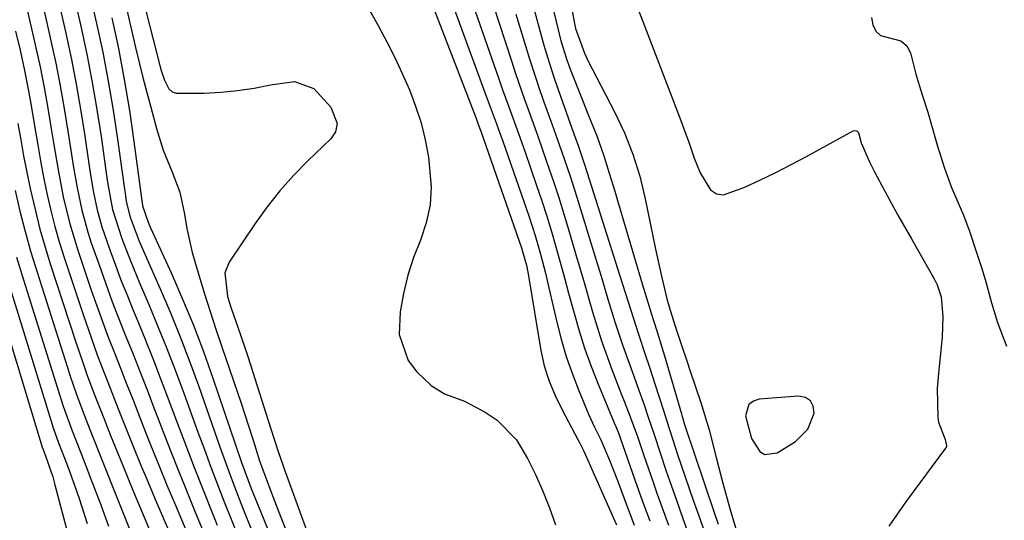
# Model space of a CAD drawing. Units: inches. Extents: x 1857333 to 1862607, y 458262 to 463594.
# Drawn here: x 1858265 to 1858426, y 459832 to 459914 of the extents above; entities that cross this region are included whole.
import ezdxf

# ---------------------------------------------------------------- set-up
doc = ezdxf.new("R2010")
doc.units = ezdxf.units.IN
doc.header["$MEASUREMENT"] = 0
for name, color, linetype in [('1', 7, 'Continuous'), ('7', 7, 'Continuous'), ('8', 7, 'Continuous')]:
    doc.layers.add(name, color=color, linetype=linetype)

msp = doc.modelspace()

# ---------------------------------------------------------------- linework, layer by layer
at = {"layer": '1', "color": 18}
for points in [[(1858404.27, 459914.76, 1640), (1858404.5, 459913.55, 1640), (1858404.98, 459912.55, 1640), (1858405.79, 459911.81, 1640), (1858409.11, 459910.95, 1640), (1858410.09, 459910.13, 1640), (1858410.67, 459908.96, 1640), (1858411.59, 459905.51, 1640), (1858412.63, 459902.07, 1640), (1858413.54, 459899.28, 1640), (1858414.23, 459896.75, 1640), (1858415.12, 459893.67, 1640), (1858416.28, 459890.09, 1640), (1858417.43, 459886.9, 1640), (1858419.4, 459882.35, 1640), (1858420.41, 459879.59, 1640), (1858421.39, 459876.59, 1640), (1858422.4, 459873.61, 1640), (1858423.05, 459871.45, 1640), (1858423.99, 459868.02, 1640), (1858424.95, 459864.76, 1640), (1858426.45, 459860.9, 1640)], [(1858393.87, 459847.26, 1642), (1858394.91, 459849.93, 1642), (1858394.74, 459851.06, 1642), (1858394.29, 459851.95, 1642), (1858393.45, 459852.46, 1642), (1858392.33, 459852.72, 1642), (1858385.88, 459852.2, 1642), (1858384.91, 459851.85, 1642), (1858384.17, 459851.31, 1642), (1858383.63, 459849.45, 1642), (1858384.59, 459845.78, 1642), (1858385.95, 459843.61, 1642), (1858386.79, 459843.11, 1642), (1858388.83, 459843.41, 1642), (1858391.82, 459845.27, 1642), (1858393.87, 459847.26, 1642)]]:
    msp.add_polyline3d(points, dxfattribs=at)
at = {"layer": '7', "color": 18}
for points in [[(1858324.89, 459935.91, 1658), (1858339.36, 459898.36, 1658), (1858339.47, 459898.08, 1658), (1858339.99, 459896.68, 1658), (1858340.19, 459896.12, 1658), (1858346.88, 459876.99, 1658), (1858347.06, 459876.43, 1658), (1858347.68, 459874.17, 1658), (1858347.91, 459873.02, 1658), (1858348.02, 459872.44, 1658), (1858350.05, 459860.18, 1658), (1858350.6, 459857.65, 1658), (1858351.4, 459855.18, 1658), (1858352.4, 459852.78, 1658), (1858353.54, 459850.45, 1658), (1858356.11, 459845.59, 1658), (1858356.42, 459844.99, 1658), (1858357.02, 459843.78, 1658), (1858357.3, 459843.17, 1658), (1858361.98, 459832.71, 1658), (1858362.45, 459831.62, 1658)], [(1858281.83, 459929.17, 1662), (1858287.53, 459906.9, 1662), (1858287.75, 459906.09, 1662), (1858288.3, 459904.5, 1662), (1858289.04, 459903.1, 1662), (1858289.56, 459902.61, 1662), (1858290.22, 459902.35, 1662), (1858294.79, 459902.36, 1662), (1858297.54, 459902.52, 1662), (1858300.28, 459902.79, 1662), (1858302.99, 459903.21, 1662), (1858305.7, 459903.73, 1662), (1858309.66, 459904.28, 1662), (1858312.79, 459903.16, 1662), (1858315.61, 459900.06, 1662), (1858316.61, 459897.39, 1662), (1858316.38, 459896.02, 1662), (1858315.6, 459894.86, 1662), (1858311.81, 459891.25, 1662), (1858309.46, 459888.86, 1662), (1858307.23, 459886.37, 1662), (1858305.16, 459883.75, 1662), (1858303.2, 459881.02, 1662), (1858298.93, 459874.65, 1662), (1858298.2, 459872.89, 1662), (1858298.66, 459869.03, 1662), (1858299.27, 459867.11, 1662), (1858300.36, 459864.03, 1662), (1858301.49, 459860.7, 1662), (1858302.03, 459859.03, 1662), (1858305.71, 459847.49, 1662), (1858306.98, 459843.62, 1662), (1858307.79, 459841.25, 1662), (1858307.95, 459840.81, 1662), (1858314.13, 459823.82, 1662)], [(1858330.61, 459930.4, 1656), (1858341.26, 459901.44, 1656), (1858342.54, 459897.97, 1656), (1858343.49, 459895.35, 1656), (1858343.79, 459894.48, 1656), (1858348.12, 459882.08, 1656), (1858349.11, 459879.04, 1656), (1858349.99, 459875.97, 1656), (1858350.79, 459872.87, 1656), (1858351.53, 459869.75, 1656), (1858352.66, 459864.85, 1656), (1858353.39, 459862.02, 1656), (1858354.21, 459859.21, 1656), (1858355.17, 459856.45, 1656), (1858356.23, 459853.72, 1656), (1858357.88, 459849.73, 1656), (1858358.19, 459849.02, 1656), (1858358.84, 459847.62, 1656), (1858359.87, 459845.55, 1656), (1858361.33, 459842.22, 1656), (1858362.65, 459838.85, 1656), (1858364.28, 459834.44, 1656), (1858364.64, 459833.47, 1656), (1858365.35, 459831.53, 1656)], [(1858279.71, 459926.54, 1664), (1858283.56, 459909.88, 1664), (1858284.15, 459907.41, 1664), (1858284.75, 459904.95, 1664), (1858285.39, 459902.5, 1664), (1858286.04, 459900.05, 1664), (1858286.98, 459896.56, 1664), (1858288.11, 459893.02, 1664), (1858289.53, 459889.58, 1664), (1858290.83, 459886.12, 1664), (1858291.61, 459882.51, 1664), (1858291.99, 459880.18, 1664), (1858292.86, 459876.23, 1664), (1858293.98, 459872.36, 1664), (1858294.88, 459869.46, 1664), (1858295.8, 459866.57, 1664), (1858296.75, 459863.69, 1664), (1858297.72, 459860.81, 1664), (1858300.89, 459851.55, 1664), (1858301.4, 459850.04, 1664), (1858302.86, 459845.48, 1664), (1858303.9, 459842.1, 1664), (1858304.36, 459840.79, 1664), (1858305.66, 459837.39, 1664), (1858307.09, 459833.67, 1664), (1858308.54, 459829.96, 1664)], [(1858336.06, 459925.11, 1654), (1858343.21, 459904.55, 1654), (1858343.72, 459903.08, 1654), (1858344.77, 459900.15, 1654), (1858346.36, 459895.77, 1654), (1858347.4, 459892.84, 1654), (1858349.35, 459887.22, 1654), (1858350.19, 459884.72, 1654), (1858351.01, 459882.22, 1654), (1858351.77, 459879.71, 1654), (1858352.51, 459877.18, 1654), (1858353.22, 459874.64, 1654), (1858353.92, 459872.11, 1654), (1858354.61, 459869.57, 1654), (1858355.49, 459866.29, 1654), (1858356.32, 459863.4, 1654), (1858357.23, 459860.54, 1654), (1858358.25, 459857.71, 1654), (1858359.34, 459854.91, 1654), (1858362.07, 459848.32, 1654), (1858362.33, 459847.71, 1654), (1858362.83, 459846.5, 1654), (1858363.06, 459845.88, 1654), (1858365.49, 459838.98, 1654), (1858366.09, 459837.29, 1654), (1858366.69, 459835.61, 1654), (1858367.91, 459832.24, 1654)], [(1858362.92, 459924.3, 1642), (1858373.02, 459897.88, 1642), (1858373.47, 459896.66, 1642), (1858374.36, 459894.19, 1642), (1858375.22, 459891.73, 1642), (1858376.19, 459889.3, 1642), (1858377.86, 459886.52, 1642), (1858378.85, 459885.85, 1642), (1858380.03, 459885.72, 1642), (1858383.53, 459886.94, 1642), (1858386.09, 459888.14, 1642), (1858388.62, 459889.37, 1642), (1858391.13, 459890.67, 1642), (1858393.62, 459892, 1642), (1858401.28, 459896.19, 1642), (1858401.54, 459896.27, 1642), (1858401.81, 459896.22, 1642), (1858401.93, 459896.15, 1642), (1858402.1, 459895.95, 1642), (1858402.19, 459895.68, 1642), (1858402.59, 459894.22, 1642), (1858403.95, 459891.12, 1642), (1858404.77, 459889.48, 1642), (1858406.46, 459886.33, 1642), (1858408.63, 459882.39, 1642), (1858410.83, 459878.47, 1642), (1858414.55, 459871.95, 1642), (1858415.05, 459870.94, 1642), (1858415.75, 459869, 1642), (1858415.98, 459865.77, 1642), (1858415.89, 459862.39, 1642), (1858415.79, 459861.27, 1642), (1858415.28, 459856.48, 1642), (1858415.09, 459853.93, 1642), (1858415.15, 459849.21, 1642), (1858415.28, 459848.43, 1642), (1858416.39, 459845.58, 1642), (1858416.61, 459844.56, 1642), (1858416.52, 459844.28, 1642), (1858416.45, 459844.15, 1642), (1858410.05, 459835.51, 1642), (1858407.13, 459831.37, 1642)], [(1858353.86, 459922.88, 1644), (1858355.58, 459913.81, 1644), (1858355.74, 459912.98, 1644), (1858357.19, 459908.93, 1644), (1858357.78, 459907.75, 1644), (1858362.15, 459899.31, 1644), (1858363.75, 459895.87, 1644), (1858365.16, 459892.37, 1644), (1858366.27, 459888.75, 1644), (1858367.19, 459885.07, 1644), (1858368.88, 459876.79, 1644), (1858369.19, 459875.32, 1644), (1858369.84, 459872.38, 1644), (1858370.72, 459868.65, 1644), (1858371.08, 459867.34, 1644), (1858372.03, 459864.35, 1644), (1858373.13, 459861.05, 1644), (1858374.03, 459858.33, 1644), (1858374.49, 459856.98, 1644), (1858376.29, 459851.68, 1644), (1858377.65, 459847.19, 1644), (1858378.79, 459842.66, 1644), (1858379.89, 459838.45, 1644), (1858381.07, 459834.26, 1644), (1858382.33, 459830.09, 1644)], [(1858275.48, 459921.29, 1668), (1858277.17, 459913.81, 1668), (1858278.17, 459909.09, 1668), (1858279.09, 459904.36, 1668), (1858279.88, 459899.61, 1668), (1858280.6, 459894.84, 1668), (1858281.73, 459886.61, 1668), (1858281.83, 459885.95, 1668), (1858282.04, 459884.63, 1668), (1858282.67, 459882.04, 1668), (1858284.17, 459878.11, 1668), (1858285.13, 459875.86, 1668), (1858287.59, 459870.28, 1668), (1858289.27, 459866.36, 1668), (1858290.88, 459862.41, 1668), (1858292.41, 459858.43, 1668), (1858293.87, 459854.42, 1668), (1858297.41, 459844.4, 1668), (1858298.64, 459840.96, 1668), (1858299.91, 459837.55, 1668), (1858301.23, 459834.15, 1668), (1858302.59, 459830.76, 1668)], [(1858341.19, 459920.07, 1652), (1858345.21, 459907.68, 1652), (1858345.9, 459905.61, 1652), (1858347.32, 459901.48, 1652), (1858348.06, 459899.42, 1652), (1858349.55, 459895.31, 1652), (1858351, 459891.19, 1652), (1858352.12, 459887.9, 1652), (1858352.94, 459885.42, 1652), (1858353.72, 459882.92, 1652), (1858354.48, 459880.42, 1652), (1858355.76, 459876.11, 1652), (1858357.16, 459871.32, 1652), (1858358.53, 459866.52, 1652), (1858360, 459861.76, 1652), (1858361.7, 459857.07, 1652), (1858363.35, 459852.82, 1652), (1858363.72, 459851.88, 1652), (1858364.44, 459850.02, 1652), (1858365.84, 459846.27, 1652), (1858366.96, 459842.98, 1652), (1858368.41, 459838.74, 1652), (1858369.15, 459836.63, 1652), (1858370.11, 459833.93, 1652), (1858370.98, 459831.53, 1652)], [(1858265.42, 459917.47, 1676), (1858266.23, 459914.14, 1676), (1858267, 459910.81, 1676), (1858267.89, 459906.67, 1676), (1858268.56, 459903.31, 1676), (1858269.17, 459899.93, 1676), (1858269.73, 459896.55, 1676), (1858270.09, 459894.24, 1676), (1858270.84, 459889.79, 1676), (1858271.7, 459885.35, 1676), (1858272.75, 459880.96, 1676), (1858274.07, 459876.65, 1676), (1858276.3, 459870.09, 1676), (1858277.2, 459867.51, 1676), (1858278.12, 459864.93, 1676), (1858279.09, 459862.37, 1676), (1858280.08, 459859.82, 1676), (1858281.08, 459857.27, 1676), (1858282.09, 459854.73, 1676), (1858283.09, 459852.18, 1676), (1858284.7, 459848.06, 1676), (1858286.01, 459844.73, 1676), (1858287.35, 459841.41, 1676), (1858288.71, 459838.1, 1676), (1858290.09, 459834.8, 1676), (1858296.72, 459819.06, 1676)], [(1858268.45, 459916.33, 1674), (1858269.12, 459913.43, 1674), (1858269.68, 459910.97, 1674), (1858270.46, 459907.28, 1674), (1858271.2, 459903.57, 1674), (1858271.85, 459899.85, 1674), (1858272.46, 459896.12, 1674), (1858273.03, 459892.32, 1674), (1858273.32, 459890.49, 1674), (1858273.97, 459886.83, 1674), (1858274.73, 459883.19, 1674), (1858275.71, 459879.61, 1674), (1858276.29, 459877.85, 1674), (1858277.56, 459874.2, 1674), (1858278.61, 459871.25, 1674), (1858279.69, 459868.31, 1674), (1858280.82, 459865.39, 1674), (1858281.97, 459862.47, 1674), (1858283.14, 459859.57, 1674), (1858284.3, 459856.65, 1674), (1858285.44, 459853.74, 1674), (1858286.57, 459850.81, 1674), (1858287.27, 459848.97, 1674), (1858288.76, 459845.13, 1674), (1858290.27, 459841.3, 1674), (1858291.81, 459837.48, 1674), (1858293.36, 459833.67, 1674), (1858296.82, 459825.3, 1674)], [(1858351.79, 459917.29, 1646), (1858352.54, 459914.11, 1646), (1858353.32, 459910.94, 1646), (1858354.29, 459907.83, 1646), (1858354.86, 459906.3, 1646), (1858356.88, 459901.21, 1646), (1858357.88, 459898.71, 1646), (1858359.24, 459895.35, 1646), (1858360.4, 459892.08, 1646), (1858361.25, 459889.27, 1646), (1858362.16, 459886.28, 1646), (1858362.6, 459884.79, 1646), (1858366.86, 459870.54, 1646), (1858367.37, 459868.84, 1646), (1858368.17, 459866.3, 1646), (1858369.09, 459863.42, 1646), (1858370.34, 459859.33, 1646), (1858373.1, 459849.79, 1646), (1858373.17, 459849.53, 1646), (1858373.33, 459849.01, 1646), (1858373.56, 459848.23, 1646), (1858373.73, 459847.72, 1646), (1858378.48, 459833.61, 1646), (1858379.12, 459831.73, 1646)], [(1858271.25, 459916.05, 1672), (1858272.17, 459911.92, 1672), (1858273.03, 459907.88, 1672), (1858273.83, 459903.83, 1672), (1858274.54, 459899.77, 1672), (1858275.18, 459895.69, 1672), (1858275.95, 459890.41, 1672), (1858276.18, 459888.97, 1672), (1858276.67, 459886.09, 1672), (1858277.26, 459883.23, 1672), (1858278.04, 459880.43, 1672), (1858279.33, 459876.7, 1672), (1858280.26, 459874.16, 1672), (1858281.22, 459871.63, 1672), (1858282.21, 459869.12, 1672), (1858283.23, 459866.62, 1672), (1858283.86, 459865.1, 1672), (1858285.19, 459861.85, 1672), (1858286.5, 459858.58, 1672), (1858287.78, 459855.29, 1672), (1858289.03, 459852, 1672), (1858290.07, 459849.22, 1672), (1858291.6, 459845.2, 1672), (1858293.14, 459841.19, 1672), (1858294.71, 459837.19, 1672), (1858296.3, 459833.2, 1672), (1858296.95, 459831.57, 1672)], [(1858279.67, 459914.74, 1666), (1858280.74, 459909.69, 1666), (1858281.71, 459904.62, 1666), (1858282.55, 459899.53, 1666), (1858283.3, 459894.42, 1666), (1858284.59, 459884.73, 1666), (1858284.63, 459884.45, 1666), (1858284.71, 459883.91, 1666), (1858285.6, 459881.24, 1666), (1858286.01, 459880.32, 1666), (1858289.43, 459872.82, 1666), (1858291.28, 459868.59, 1666), (1858293.05, 459864.32, 1666), (1858294.69, 459860, 1666), (1858296.24, 459855.65, 1666), (1858300.87, 459841.98, 1666), (1858302.5, 459837.54, 1666), (1858309.07, 459821.5, 1666)], [(1858348.99, 459915.87, 1648), (1858349.75, 459913.04, 1648), (1858350.55, 459910.22, 1648), (1858351.39, 459907.42, 1648), (1858352.3, 459904.64, 1648), (1858353.25, 459901.88, 1648), (1858355.48, 459895.69, 1648), (1858356.16, 459893.77, 1648), (1858357.25, 459890.53, 1648), (1858363.02, 459872.42, 1648), (1858363.89, 459869.68, 1648), (1858365.17, 459865.58, 1648), (1858366.06, 459862.85, 1648), (1858367.23, 459859.38, 1648), (1858367.77, 459857.77, 1648), (1858368.82, 459854.54, 1648), (1858370.16, 459850.37, 1648), (1858370.72, 459848.6, 1648), (1858372.13, 459844.17, 1648), (1858372.43, 459843.29, 1648), (1858375.05, 459835.67, 1648), (1858376.11, 459832.64, 1648), (1858377.19, 459829.62, 1648)], [(1858263.88, 459912.56, 1678), (1858264.61, 459909.4, 1678), (1858265.33, 459906.06, 1678), (1858265.93, 459903.04, 1678), (1858266.48, 459900.02, 1678), (1858266.99, 459896.99, 1678), (1858267.56, 459893.55, 1678), (1858268.03, 459890.93, 1678), (1858268.53, 459888.31, 1678), (1858269.07, 459885.7, 1678), (1858269.66, 459883.11, 1678), (1858270.31, 459880.53, 1678), (1858271.05, 459877.98, 1678), (1858271.85, 459875.44, 1678), (1858275.01, 459865.92, 1678), (1858275.76, 459863.71, 1678), (1858277.34, 459859.32, 1678), (1858279.02, 459854.97, 1678), (1858280.72, 459850.63, 1678), (1858281.58, 459848.46, 1678), (1858283.23, 459844.33, 1678), (1858284.38, 459841.52, 1678), (1858285.55, 459838.72, 1678), (1858286.74, 459835.93, 1678), (1858296.65, 459812.88, 1678)], [(1858263.78, 459886.41, 1682), (1858264.57, 459883.03, 1682), (1858265.42, 459879.67, 1682), (1858266.37, 459876.33, 1682), (1858267.39, 459873, 1682), (1858272.37, 459857.42, 1682), (1858272.84, 459855.99, 1682), (1858273.82, 459853.15, 1682), (1858274.87, 459850.33, 1682), (1858275.95, 459847.53, 1682), (1858276.82, 459845.33, 1682), (1858277.54, 459843.54, 1682), (1858278.98, 459839.94, 1682), (1858279.69, 459838.14, 1682), (1858284.26, 459826.67, 1682)], [(1858264.03, 459875.5, 1684), (1858265.15, 459871.78, 1684), (1858271.02, 459853.11, 1684), (1858271.69, 459851.05, 1684), (1858273.17, 459847, 1684), (1858274.69, 459843.14, 1684), (1858275.69, 459840.56, 1684), (1858276.18, 459839.27, 1684), (1858277.84, 459834.88, 1684), (1858279.13, 459831.38, 1684)], [(1858262.91, 459870.55, 1686), (1858269.64, 459848.75, 1686), (1858270.04, 459847.51, 1686), (1858270.92, 459845.06, 1686), (1858272.13, 459841.97, 1686), (1858272.7, 459840.41, 1686), (1858274.3, 459835.91, 1686), (1858275.62, 459831.83, 1686)], [(1858260.66, 459869.31, 1688), (1858268.26, 459844.36, 1688), (1858268.39, 459843.94, 1688), (1858268.76, 459842.92, 1688), (1858269.96, 459839.48, 1688), (1858270.33, 459838.15, 1688), (1858276.24, 459815.9, 1688)]]:
    msp.add_polyline3d(points, dxfattribs=at)
at = {"layer": '8', "color": 18}
for points in [[(1858318.15, 459922.77, 1660), (1858323.41, 459913.35, 1660), (1858324.78, 459910.79, 1660), (1858326.1, 459908.21, 1660), (1858327.32, 459905.59, 1660), (1858328.49, 459902.94, 1660), (1858329.51, 459900.24, 1660), (1858330.39, 459897.5, 1660), (1858331.06, 459894.7, 1660), (1858331.6, 459891.86, 1660), (1858332.06, 459887.03, 1660), (1858331.91, 459884.05, 1660), (1858331.26, 459881.14, 1660), (1858330.28, 459878.28, 1660), (1858329.16, 459875.42, 1660), (1858328.21, 459872.51, 1660), (1858327.5, 459869.53, 1660), (1858326.96, 459866.51, 1660), (1858326.8, 459862.79, 1660), (1858328.28, 459858.57, 1660), (1858329.72, 459856.7, 1660), (1858332.05, 459854.46, 1660), (1858334.23, 459853.07, 1660), (1858337.55, 459851.87, 1660), (1858340.94, 459850.05, 1660), (1858342.87, 459848.76, 1660), (1858346.05, 459845.52, 1660), (1858347.86, 459842.5, 1660), (1858349.18, 459839.84, 1660), (1858350.39, 459837.14, 1660), (1858351.47, 459834.38, 1660), (1858352.46, 459831.58, 1660)], [(1858273.36, 459918.67, 1670), (1858274.67, 459912.86, 1670), (1858275.6, 459908.49, 1670), (1858276.46, 459904.1, 1670), (1858277.21, 459899.69, 1670), (1858277.89, 459895.27, 1670), (1858278.85, 459888.51, 1670), (1858279.01, 459887.45, 1670), (1858279.79, 459883.28, 1670), (1858281.31, 459878.55, 1670), (1858282.71, 459874.9, 1670), (1858284.2, 459871.28, 1670), (1858285.73, 459867.71, 1670), (1858287.23, 459864.11, 1670), (1858288.7, 459860.5, 1670), (1858290.1, 459856.86, 1670), (1858291.47, 459853.21, 1670), (1858293.8, 459846.81, 1670), (1858294.85, 459843.94, 1670), (1858295.93, 459841.08, 1670), (1858297.02, 459838.22, 1670), (1858298.12, 459835.36, 1670), (1858299.24, 459832.51, 1670), (1858300.38, 459829.67, 1670)], [(1858345.97, 459915.31, 1650), (1858347.3, 459910.85, 1650), (1858348.13, 459908.16, 1650), (1858348.99, 459905.48, 1650), (1858349.89, 459902.81, 1650), (1858350.83, 459900.16, 1650), (1858351.63, 459897.97, 1650), (1858352.74, 459894.86, 1650), (1858353.83, 459891.75, 1650), (1858354.89, 459888.62, 1650), (1858355.89, 459885.48, 1650), (1858359.34, 459874.28, 1650), (1858359.92, 459872.39, 1650), (1858361.06, 459868.62, 1650), (1858362.2, 459864.86, 1650), (1858363.43, 459861.12, 1650), (1858364.74, 459857.49, 1650), (1858365.89, 459854.3, 1650), (1858367.03, 459851.11, 1650), (1858367.62, 459849.41, 1650), (1858368.63, 459846.4, 1650), (1858369.62, 459843.39, 1650), (1858370.63, 459840.39, 1650), (1858371.15, 459838.89, 1650), (1858372.3, 459835.62, 1650), (1858373.42, 459832.5, 1650), (1858374.55, 459829.38, 1650)], [(1858264.25, 459897.42, 1680), (1858264.71, 459894.74, 1680), (1858265.2, 459892.07, 1680), (1858265.72, 459889.4, 1680), (1858266.28, 459886.74, 1680), (1858267.12, 459883.07, 1680), (1858267.87, 459880.1, 1680), (1858268.71, 459877.15, 1680), (1858269.62, 459874.22, 1680), (1858273.7, 459861.7, 1680), (1858274.94, 459858.06, 1680), (1858275.59, 459856.25, 1680), (1858276.94, 459852.66, 1680), (1858278.34, 459849.08, 1680), (1858279.47, 459846.24, 1680), (1858281.34, 459841.63, 1680), (1858283.24, 459837.04, 1680), (1858291.99, 459816.25, 1680)]]:
    msp.add_polyline3d(points, dxfattribs=at)

doc.saveas('drawing.dxf')
